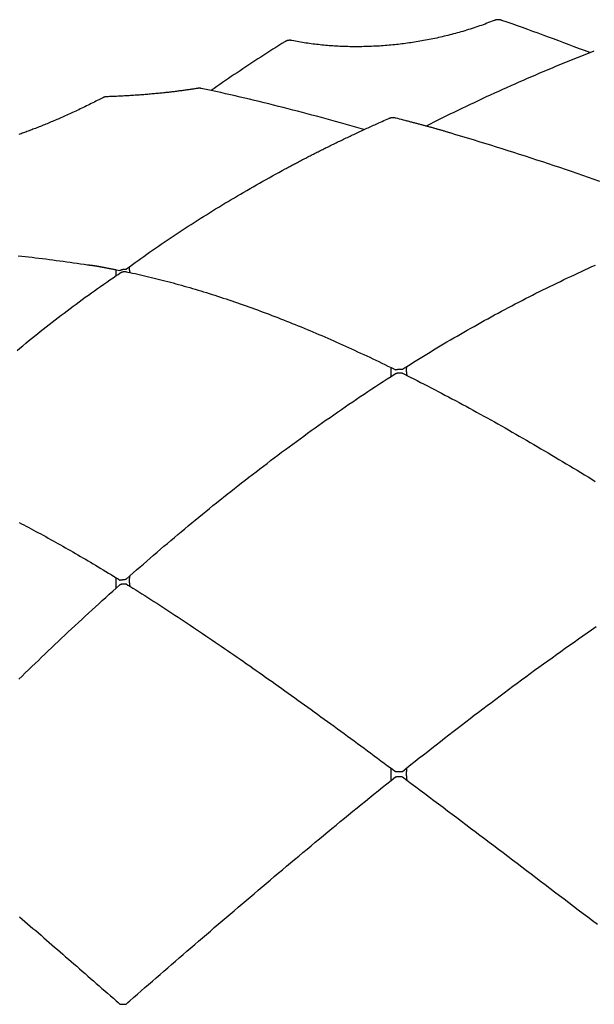
# Model space of a CAD drawing. Units: millimetres. Extents: x 3 to 298, y -64 to 226.
# Drawn here: x 57 to 95, y 0 to 64 of the extents above; entities that cross this region are included whole.
import ezdxf

# ---------------------------------------------------------------- set-up
doc = ezdxf.new("R2010")
doc.units = ezdxf.units.MM
doc.layers.add('Default Layer', color=7, linetype='Continuous', lineweight=30)

msp = doc.modelspace()

# ---------------------------------------------------------------- linework, layer by layer
at = {"layer": 'Default Layer', "color": 18, "lineweight": 30, "true_color": 0x000000}
for points in [[(94.386, 62.149), (94.051, 62.279), (93.717, 62.407), (93.382, 62.535), (93.047, 62.662), (92.712, 62.788), (92.376, 62.913), (92.041, 63.038), (91.705, 63.163), (91.369, 63.286), (91.033, 63.409), (90.697, 63.531), (90.361, 63.652), (90.024, 63.773), (89.688, 63.892), (89.351, 64.011), (89.014, 64.13), (88.677, 64.247), (88.677, 64.247), (88.666, 64.252), (88.666, 64.252), (88.644, 64.259), (88.621, 64.265), (88.599, 64.271), (88.576, 64.275), (88.554, 64.28), (88.531, 64.283), (88.508, 64.285), (88.485, 64.287), (88.463, 64.288), (88.44, 64.289), (88.417, 64.288), (88.394, 64.287), (88.371, 64.285), (88.349, 64.283), (88.326, 64.28), (88.304, 64.276), (88.281, 64.271), (88.259, 64.265), (88.237, 64.259), (88.215, 64.252), (88.193, 64.244), (88.172, 64.236), (88.172, 64.236), (88.055, 64.189), (87.938, 64.143), (87.82, 64.098), (87.702, 64.053), (87.584, 64.009), (87.465, 63.965), (87.346, 63.922), (87.227, 63.88), (87.108, 63.839), (86.988, 63.798), (86.868, 63.758), (86.748, 63.719), (86.627, 63.68), (86.507, 63.642), (86.386, 63.605), (86.265, 63.568), (86.144, 63.532), (86.022, 63.497), (85.901, 63.462), (85.78, 63.428), (85.658, 63.395), (85.537, 63.362), (85.415, 63.33), (85.293, 63.299), (85.172, 63.268), (85.05, 63.238), (84.929, 63.209), (84.929, 63.209), (84.807, 63.18), (84.685, 63.152), (84.563, 63.125), (84.442, 63.098), (84.32, 63.072), (84.199, 63.047), (84.078, 63.022), (83.957, 62.998), (83.836, 62.975), (83.715, 62.952), (83.595, 62.93), (83.475, 62.909), (83.356, 62.888), (83.237, 62.868), (83.237, 62.868), (83.118, 62.849), (82.999, 62.83), (82.881, 62.812), (82.763, 62.794), (82.646, 62.777), (82.529, 62.761), (82.411, 62.745), (82.295, 62.73), (82.178, 62.715), (82.061, 62.701), (81.945, 62.688), (81.828, 62.675), (81.712, 62.663), (81.596, 62.651), (81.596, 62.651), (81.47, 62.639), (81.345, 62.628), (81.22, 62.617), (81.094, 62.607), (80.969, 62.597), (80.843, 62.588), (80.717, 62.58), (80.591, 62.572), (80.465, 62.565), (80.338, 62.559), (80.211, 62.553), (80.084, 62.548), (79.956, 62.544), (79.956, 62.544), (79.828, 62.54), (79.7, 62.537), (79.571, 62.535), (79.442, 62.533), (79.313, 62.532), (79.183, 62.532), (79.053, 62.533), (78.923, 62.534), (78.792, 62.536), (78.662, 62.539), (78.531, 62.542), (78.4, 62.546), (78.269, 62.551), (78.269, 62.551), (78.153, 62.556), (78.036, 62.562), (77.919, 62.568), (77.802, 62.575), (77.685, 62.583), (77.569, 62.591), (77.452, 62.6), (77.335, 62.61), (77.219, 62.62), (77.102, 62.63), (76.986, 62.642), (76.869, 62.654), (76.753, 62.667), (76.637, 62.68), (76.521, 62.694), (76.405, 62.709), (76.29, 62.724), (76.174, 62.74), (76.059, 62.757), (75.944, 62.774), (75.829, 62.792), (75.715, 62.811), (75.601, 62.83), (75.487, 62.851), (75.373, 62.871), (75.26, 62.893), (75.147, 62.915), (75.034, 62.938), (75.034, 62.938), (75.012, 62.942), (74.991, 62.945), (74.969, 62.948), (74.947, 62.95), (74.926, 62.951), (74.904, 62.951), (74.883, 62.951), (74.861, 62.95), (74.84, 62.948), (74.818, 62.945), (74.797, 62.942), (74.776, 62.938), (74.755, 62.934), (74.734, 62.928), (74.714, 62.922), (74.693, 62.915), (74.673, 62.908), (74.653, 62.899), (74.633, 62.89), (74.613, 62.881), (74.594, 62.87), (74.575, 62.859), (74.575, 62.859), (74.376, 62.736), (74.179, 62.612), (73.981, 62.488), (73.785, 62.364), (73.589, 62.239), (73.393, 62.114), (73.198, 61.989), (73.003, 61.863), (72.809, 61.737), (72.616, 61.611), (72.423, 61.484), (72.231, 61.357), (72.039, 61.23), (71.848, 61.103), (71.658, 60.975), (71.468, 60.847), (71.279, 60.719), (71.09, 60.591), (70.903, 60.462), (70.715, 60.333), (70.529, 60.204), (70.343, 60.074), (70.158, 59.945), (69.974, 59.815), (69.79, 59.685)], [(79.716, 57.149), (79.41, 57.239), (79.103, 57.327), (78.796, 57.415), (78.489, 57.503), (78.181, 57.589), (77.874, 57.676), (77.565, 57.761), (77.257, 57.846), (76.948, 57.931), (76.639, 58.014), (76.33, 58.097), (76.02, 58.18), (75.711, 58.262), (75.4, 58.343), (75.09, 58.423), (74.779, 58.503), (74.468, 58.583), (74.157, 58.661), (73.846, 58.739), (73.534, 58.816), (73.222, 58.893), (72.91, 58.969), (72.597, 59.044), (72.285, 59.118), (71.972, 59.192), (71.658, 59.265), (71.345, 59.338), (71.031, 59.409), (70.717, 59.48), (70.403, 59.55), (70.088, 59.62), (69.774, 59.689), (69.459, 59.757), (69.143, 59.824), (69.143, 59.824), (69.136, 59.825), (69.136, 59.825), (69.114, 59.829), (69.093, 59.833), (69.071, 59.835), (69.05, 59.837), (69.029, 59.837), (69.007, 59.838), (68.986, 59.837), (68.965, 59.835), (68.944, 59.833), (68.923, 59.83), (68.923, 59.83), (68.867, 59.822), (68.81, 59.813), (68.753, 59.804), (68.695, 59.795), (68.636, 59.786), (68.576, 59.777), (68.516, 59.768), (68.455, 59.759), (68.393, 59.75), (68.33, 59.741), (68.267, 59.732), (68.203, 59.723), (68.138, 59.714), (68.073, 59.705), (68.006, 59.696), (67.939, 59.687), (67.872, 59.677), (67.803, 59.668), (67.734, 59.659), (67.664, 59.65), (67.593, 59.641), (67.522, 59.632), (67.449, 59.623), (67.376, 59.614), (67.303, 59.606), (67.228, 59.597), (67.153, 59.588), (67.077, 59.579), (67, 59.57), (66.923, 59.562), (66.844, 59.553), (66.765, 59.544), (66.686, 59.536), (66.605, 59.527), (66.524, 59.519), (66.442, 59.511), (66.359, 59.503), (66.276, 59.494), (66.191, 59.486), (66.106, 59.478), (66.021, 59.47), (65.934, 59.463), (65.847, 59.455), (65.759, 59.447), (65.67, 59.44), (65.581, 59.432), (65.49, 59.425), (65.399, 59.418), (65.307, 59.41), (65.215, 59.403), (65.122, 59.397), (65.028, 59.39), (64.933, 59.383), (64.837, 59.377), (64.741, 59.37), (64.644, 59.364), (64.546, 59.358), (64.447, 59.352), (64.348, 59.346), (64.248, 59.34), (64.147, 59.335), (64.045, 59.329), (63.943, 59.324), (63.839, 59.319), (63.735, 59.314), (63.631, 59.31), (63.525, 59.305), (63.525, 59.305), (63.437, 59.301), (63.348, 59.298), (63.259, 59.294), (63.169, 59.291), (63.079, 59.288), (62.988, 59.285), (62.988, 59.285), (62.968, 59.284), (62.949, 59.283), (62.93, 59.28), (62.911, 59.278), (62.892, 59.274), (62.874, 59.27), (62.855, 59.265), (62.837, 59.259), (62.819, 59.253), (62.802, 59.247), (62.784, 59.24), (62.767, 59.232), (62.75, 59.223), (62.75, 59.223), (62.657, 59.175), (62.564, 59.128), (62.472, 59.081), (62.38, 59.034), (62.288, 58.988), (62.197, 58.942), (62.197, 58.942), (62.092, 58.889), (61.988, 58.838), (61.885, 58.787), (61.782, 58.736), (61.679, 58.686), (61.577, 58.636), (61.476, 58.587), (61.375, 58.539), (61.275, 58.491), (61.175, 58.444), (61.076, 58.397), (60.977, 58.351), (60.879, 58.305), (60.781, 58.26), (60.684, 58.215), (60.588, 58.171), (60.492, 58.128), (60.397, 58.085), (60.302, 58.042), (60.208, 58), (60.115, 57.959), (60.022, 57.918), (59.929, 57.877), (59.837, 57.837), (59.746, 57.798), (59.655, 57.759), (59.565, 57.72), (59.476, 57.682), (59.387, 57.645), (59.298, 57.608), (59.21, 57.571), (59.123, 57.535), (59.036, 57.5), (58.95, 57.465), (58.865, 57.43), (58.78, 57.396), (58.695, 57.362), (58.612, 57.329), (58.528, 57.296), (58.446, 57.264), (58.364, 57.232), (58.283, 57.201), (58.202, 57.17), (58.122, 57.14), (58.042, 57.11), (57.963, 57.08), (57.885, 57.051), (57.807, 57.022), (57.729, 56.994), (57.653, 56.966), (57.577, 56.939), (57.501, 56.912), (57.427, 56.885), (57.352, 56.859), (57.279, 56.834)], [(64.48, 48.245), (64.476, 48.241), (64.472, 48.235), (64.469, 48.229), (64.467, 48.222), (64.464, 48.214), (64.462, 48.206), (64.46, 48.197), (64.459, 48.188), (64.457, 48.178), (64.456, 48.167), (64.456, 48.156), (64.456, 48.144), (64.456, 48.132), (64.456, 48.119), (64.457, 48.105), (64.458, 48.092), (64.459, 48.077), (64.461, 48.062), (64.463, 48.047), (64.465, 48.031), (64.467, 48.015), (64.47, 47.998), (64.474, 47.981), (64.477, 47.964), (64.481, 47.946), (64.485, 47.928), (64.49, 47.909), (64.494, 47.89), (64.5, 47.871)], [(81.473, 41.119), (81.475, 41.143), (81.477, 41.166), (81.478, 41.188), (81.479, 41.211), (81.481, 41.234), (81.482, 41.256), (81.483, 41.278), (81.484, 41.299), (81.485, 41.32), (81.486, 41.341), (81.486, 41.362), (81.487, 41.382), (81.487, 41.402), (81.488, 41.422), (81.488, 41.441), (81.488, 41.459), (81.488, 41.477), (81.488, 41.495), (81.488, 41.512), (81.488, 41.529), (81.487, 41.545), (81.487, 41.56), (81.486, 41.575), (81.486, 41.59), (81.485, 41.604), (81.484, 41.617), (81.483, 41.629), (81.482, 41.641), (81.481, 41.652), (81.479, 41.663), (81.478, 41.673), (81.477, 41.682), (81.475, 41.69), (81.473, 41.697)], [(82.498, 41.769), (82.494, 41.762), (82.491, 41.753), (82.488, 41.744), (82.485, 41.733), (82.482, 41.723), (82.479, 41.711), (82.477, 41.699), (82.475, 41.686), (82.473, 41.673), (82.471, 41.659), (82.469, 41.644), (82.468, 41.629), (82.467, 41.613), (82.466, 41.597), (82.466, 41.58), (82.465, 41.563), (82.465, 41.546), (82.465, 41.527), (82.466, 41.509), (82.466, 41.49), (82.467, 41.47), (82.468, 41.451), (82.469, 41.431), (82.471, 41.41), (82.473, 41.389), (82.475, 41.368), (82.477, 41.347), (82.479, 41.325), (82.482, 41.303), (82.485, 41.281), (82.488, 41.259), (82.491, 41.236), (82.494, 41.213), (82.498, 41.19)], [(64.5, 28.165), (64.494, 28.152), (64.49, 28.138), (64.485, 28.123), (64.481, 28.108), (64.477, 28.092), (64.473, 28.075), (64.47, 28.058), (64.467, 28.041), (64.465, 28.022), (64.462, 28.004), (64.46, 27.985), (64.459, 27.965), (64.458, 27.945), (64.457, 27.925), (64.456, 27.904), (64.456, 27.883), (64.456, 27.862), (64.456, 27.84), (64.457, 27.818), (64.458, 27.796), (64.459, 27.773), (64.46, 27.751), (64.462, 27.728), (64.465, 27.705), (64.467, 27.681), (64.47, 27.658), (64.473, 27.635), (64.477, 27.611), (64.481, 27.588), (64.485, 27.564), (64.49, 27.54), (64.494, 27.517), (64.5, 27.493)], [(81.473, 14.88), (81.475, 14.907), (81.477, 14.934), (81.479, 14.962), (81.48, 14.99), (81.482, 15.018), (81.483, 15.046), (81.484, 15.074), (81.485, 15.103), (81.486, 15.131), (81.487, 15.16), (81.487, 15.188), (81.488, 15.216), (81.488, 15.244), (81.488, 15.272), (81.488, 15.3), (81.488, 15.328), (81.488, 15.355), (81.488, 15.382), (81.487, 15.409), (81.487, 15.435), (81.486, 15.461), (81.485, 15.486), (81.484, 15.511), (81.483, 15.536), (81.482, 15.56), (81.48, 15.583), (81.479, 15.606), (81.477, 15.628), (81.475, 15.649), (81.473, 15.67)], [(82.498, 15.697), (82.494, 15.677), (82.49, 15.656), (82.487, 15.634), (82.483, 15.612), (82.48, 15.59), (82.478, 15.566), (82.475, 15.543), (82.473, 15.518), (82.471, 15.494), (82.47, 15.469), (82.468, 15.443), (82.467, 15.418), (82.466, 15.391), (82.466, 15.365), (82.465, 15.338), (82.465, 15.312), (82.466, 15.285), (82.466, 15.257), (82.467, 15.23), (82.468, 15.203), (82.47, 15.175), (82.471, 15.148), (82.473, 15.12), (82.475, 15.093), (82.478, 15.066), (82.48, 15.039), (82.483, 15.012), (82.487, 14.985), (82.49, 14.958), (82.494, 14.932), (82.498, 14.905)], [(57.336, 6.026), (57.508, 5.877), (57.681, 5.727), (57.855, 5.577), (58.028, 5.427), (58.202, 5.276), (58.377, 5.125), (58.552, 4.974), (58.727, 4.822), (58.903, 4.669), (59.079, 4.516), (59.255, 4.363), (59.432, 4.209), (59.61, 4.055), (59.787, 3.901), (59.966, 3.746), (60.144, 3.591), (60.323, 3.435), (60.502, 3.279), (60.682, 3.123), (60.862, 2.966), (61.043, 2.809), (61.224, 2.652), (61.405, 2.494), (61.587, 2.336), (61.769, 2.177), (61.951, 2.018), (62.134, 1.859), (62.317, 1.699), (62.501, 1.539), (62.685, 1.379), (62.869, 1.218), (63.054, 1.057), (63.239, 0.896), (63.425, 0.735), (63.611, 0.573), (63.611, 0.573), (63.734, 0.466), (63.857, 0.358), (63.857, 0.358), (63.877, 0.355), (63.898, 0.352), (63.919, 0.349), (63.941, 0.347), (63.963, 0.345), (63.986, 0.343), (64.009, 0.342), (64.033, 0.342), (64.056, 0.342), (64.08, 0.342), (64.105, 0.343), (64.129, 0.345), (64.153, 0.347), (64.178, 0.349), (64.203, 0.352), (64.227, 0.355), (64.252, 0.359), (64.252, 0.359), (64.376, 0.467), (64.5, 0.574), (64.5, 0.574), (64.743, 0.786), (64.986, 0.998), (65.231, 1.21), (65.476, 1.423), (65.721, 1.636), (65.967, 1.85), (66.214, 2.064), (66.461, 2.278), (66.709, 2.493), (66.958, 2.709), (67.207, 2.924), (67.457, 3.14), (67.707, 3.357), (67.958, 3.574), (68.21, 3.791), (68.462, 4.008), (68.714, 4.226), (68.967, 4.444), (69.221, 4.663), (69.476, 4.881), (69.731, 5.1), (69.986, 5.32), (70.242, 5.539), (70.499, 5.759), (70.756, 5.979), (71.014, 6.2), (71.272, 6.42), (71.531, 6.641), (71.79, 6.862), (72.05, 7.083), (72.311, 7.305), (72.572, 7.526), (72.833, 7.748), (73.095, 7.97), (73.358, 8.192), (73.621, 8.414), (73.885, 8.637), (74.149, 8.859), (74.414, 9.082), (74.679, 9.305), (74.945, 9.527), (75.211, 9.75), (75.478, 9.973), (75.745, 10.196), (76.013, 10.419), (76.282, 10.643), (76.55, 10.866), (76.82, 11.089), (77.09, 11.312), (77.36, 11.536), (77.631, 11.759), (77.902, 11.982), (78.174, 12.206), (78.446, 12.429), (78.719, 12.652), (78.992, 12.875), (79.266, 13.098), (79.54, 13.321), (79.815, 13.544), (80.09, 13.767), (80.366, 13.99), (80.642, 14.213), (80.919, 14.435), (81.196, 14.658), (81.473, 14.88), (81.473, 14.88), (81.757, 15.107), (81.757, 15.107), (81.78, 15.113), (81.802, 15.118), (81.825, 15.123), (81.849, 15.127), (81.872, 15.131), (81.896, 15.134), (81.92, 15.136), (81.945, 15.138), (81.969, 15.139), (81.994, 15.14), (82.018, 15.14), (82.043, 15.139), (82.067, 15.138), (82.092, 15.137), (82.116, 15.134), (82.141, 15.131), (82.165, 15.128), (82.189, 15.123), (82.213, 15.119), (82.213, 15.119), (82.498, 14.905), (82.498, 14.905), (82.791, 14.686), (83.085, 14.467), (83.379, 14.246), (83.674, 14.026), (83.969, 13.804), (84.264, 13.582), (84.56, 13.36), (84.857, 13.136), (85.154, 12.913), (85.451, 12.689), (85.749, 12.464), (86.048, 12.239), (86.347, 12.013), (86.646, 11.787), (86.946, 11.561), (87.246, 11.334), (87.547, 11.106), (87.848, 10.879), (88.149, 10.65), (88.451, 10.422), (88.754, 10.193), (89.056, 9.963), (89.36, 9.733), (89.663, 9.503), (89.967, 9.273), (90.272, 9.042), (90.577, 8.811), (90.882, 8.579), (91.188, 8.347), (91.494, 8.115), (91.801, 7.883), (92.108, 7.65), (92.415, 7.418), (92.723, 7.184), (93.031, 6.951), (93.34, 6.717), (93.649, 6.484), (93.958, 6.25), (94.268, 6.015), (94.578, 5.781), (94.889, 5.546)]]:
    msp.add_lwpolyline(points, dxfattribs=at)
at = {"layer": 'Default Layer', "color": 18, "lineweight": 30, "true_color": 0x000000, "extrusion": (0, 0, -1)}
for points in [[(-83.774, 57.39), (-84.031, 57.521), (-84.289, 57.651), (-84.547, 57.781), (-84.806, 57.91), (-85.066, 58.038), (-85.326, 58.166), (-85.586, 58.293), (-85.847, 58.42), (-86.108, 58.546), (-86.37, 58.671), (-86.632, 58.796), (-86.895, 58.921), (-87.158, 59.044), (-87.422, 59.167), (-87.686, 59.29), (-87.95, 59.412), (-88.215, 59.533), (-88.48, 59.654), (-88.746, 59.774), (-89.012, 59.893), (-89.279, 60.012), (-89.546, 60.131), (-89.813, 60.249), (-90.081, 60.366), (-90.349, 60.482), (-90.617, 60.598), (-90.886, 60.714), (-91.155, 60.828), (-91.425, 60.943), (-91.695, 61.056), (-91.965, 61.169), (-92.235, 61.282), (-92.506, 61.394), (-92.778, 61.505), (-93.049, 61.616), (-93.321, 61.726), (-93.593, 61.835), (-93.866, 61.944), (-94.138, 62.052), (-94.411, 62.16), (-94.685, 62.267)], [(-57.247, 48.961), (-57.471, 48.936), (-57.696, 48.91), (-57.92, 48.885), (-58.144, 48.858), (-58.369, 48.831), (-58.593, 48.804), (-58.818, 48.776), (-59.042, 48.747), (-59.267, 48.719), (-59.492, 48.689), (-59.717, 48.659), (-59.943, 48.629), (-60.168, 48.598), (-60.394, 48.567), (-60.62, 48.535), (-60.846, 48.503), (-61.073, 48.471), (-61.299, 48.438), (-61.526, 48.404), (-61.754, 48.37), (-61.754, 48.37), (-61.769, 48.369), (-61.783, 48.367), (-61.797, 48.366), (-61.811, 48.364), (-61.825, 48.363), (-61.839, 48.361), (-61.852, 48.36), (-61.865, 48.358), (-61.878, 48.357), (-61.891, 48.356), (-61.904, 48.354), (-61.916, 48.353), (-61.928, 48.351), (-61.941, 48.35), (-61.953, 48.348), (-61.965, 48.347), (-61.977, 48.346), (-61.988, 48.344), (-62, 48.343), (-62.012, 48.341), (-62.023, 48.34), (-62.035, 48.338), (-62.046, 48.337), (-62.058, 48.336), (-62.069, 48.334), (-62.081, 48.332), (-62.092, 48.331), (-62.104, 48.329), (-62.115, 48.328), (-62.127, 48.326), (-62.138, 48.324), (-62.15, 48.323), (-62.162, 48.321), (-62.173, 48.319), (-62.185, 48.318), (-62.197, 48.316), (-62.209, 48.314), (-62.222, 48.312), (-62.234, 48.31), (-62.246, 48.308), (-62.259, 48.306), (-62.272, 48.304), (-62.285, 48.302), (-62.298, 48.3), (-62.311, 48.297), (-62.325, 48.295), (-62.339, 48.293), (-62.353, 48.29), (-62.367, 48.288), (-62.381, 48.285), (-62.396, 48.283), (-62.411, 48.28), (-62.426, 48.277), (-62.442, 48.275), (-62.458, 48.272), (-62.474, 48.269), (-62.49, 48.266), (-62.507, 48.263), (-62.524, 48.26), (-62.542, 48.256), (-62.56, 48.253), (-62.578, 48.25), (-62.596, 48.246), (-62.616, 48.243), (-62.635, 48.239), (-62.655, 48.235), (-62.675, 48.231), (-62.696, 48.227), (-62.717, 48.223), (-62.738, 48.219), (-62.761, 48.215), (-62.783, 48.211), (-62.806, 48.206), (-62.83, 48.202), (-62.854, 48.197), (-62.878, 48.193), (-62.903, 48.188), (-62.929, 48.183), (-62.955, 48.178), (-62.982, 48.173), (-63.009, 48.167), (-63.037, 48.162), (-63.066, 48.156), (-63.095, 48.151), (-63.124, 48.145), (-63.155, 48.139), (-63.186, 48.133), (-63.217, 48.127), (-63.25, 48.121), (-63.282, 48.114), (-63.316, 48.108), (-63.35, 48.101), (-63.385, 48.095), (-63.421, 48.088), (-63.457, 48.081), (-63.495, 48.073), (-63.533, 48.066), (-63.571, 48.059), (-63.611, 48.051), (-63.611, 48.051), (-63.734, 48.027), (-63.857, 48.003), (-63.857, 48.003), (-63.876, 48.013), (-63.895, 48.022), (-63.916, 48.031), (-63.936, 48.04), (-63.957, 48.047), (-63.978, 48.055), (-64, 48.061), (-64.022, 48.067), (-64.044, 48.073), (-64.067, 48.078), (-64.09, 48.082), (-64.113, 48.086), (-64.136, 48.089), (-64.159, 48.091), (-64.182, 48.093), (-64.205, 48.095), (-64.229, 48.095), (-64.252, 48.095), (-64.252, 48.095), (-64.366, 48.17), (-64.48, 48.245), (-64.48, 48.245), (-64.664, 48.38), (-64.849, 48.515), (-65.035, 48.649), (-65.221, 48.783), (-65.408, 48.917), (-65.596, 49.05), (-65.784, 49.182), (-65.973, 49.314), (-66.162, 49.446), (-66.352, 49.578), (-66.543, 49.709), (-66.735, 49.839), (-66.927, 49.969), (-67.119, 50.099), (-67.313, 50.229), (-67.506, 50.357), (-67.701, 50.486), (-67.896, 50.614), (-68.091, 50.742), (-68.287, 50.869), (-68.484, 50.996), (-68.681, 51.122), (-68.879, 51.248), (-69.077, 51.374), (-69.276, 51.499), (-69.475, 51.624), (-69.675, 51.748), (-69.875, 51.872), (-70.076, 51.995), (-70.277, 52.118), (-70.479, 52.241), (-70.681, 52.363), (-70.883, 52.484), (-71.087, 52.606), (-71.29, 52.726), (-71.494, 52.847), (-71.698, 52.967), (-71.903, 53.086), (-72.109, 53.205), (-72.314, 53.324), (-72.52, 53.442), (-72.727, 53.559), (-72.934, 53.677), (-73.141, 53.793), (-73.349, 53.91), (-73.557, 54.025), (-73.765, 54.141), (-73.974, 54.256), (-74.183, 54.37), (-74.392, 54.484), (-74.602, 54.598), (-74.602, 54.598), (-74.659, 54.629), (-74.716, 54.66), (-74.774, 54.692), (-74.833, 54.724), (-74.892, 54.757), (-74.953, 54.789), (-75.014, 54.822), (-75.075, 54.855), (-75.137, 54.889), (-75.2, 54.922), (-75.264, 54.956), (-75.328, 54.99), (-75.393, 55.024), (-75.458, 55.059), (-75.524, 55.094), (-75.591, 55.128), (-75.658, 55.164), (-75.726, 55.199), (-75.794, 55.235), (-75.863, 55.27), (-75.933, 55.306), (-76.003, 55.342), (-76.073, 55.379), (-76.144, 55.415), (-76.216, 55.452), (-76.288, 55.489), (-76.361, 55.525), (-76.434, 55.563), (-76.508, 55.6), (-76.582, 55.637), (-76.656, 55.675), (-76.731, 55.713), (-76.807, 55.75), (-76.882, 55.788), (-76.959, 55.826), (-77.035, 55.865), (-77.112, 55.903), (-77.19, 55.941), (-77.268, 55.98), (-77.346, 56.018), (-77.425, 56.057), (-77.504, 56.096), (-77.583, 56.135), (-77.663, 56.174), (-77.743, 56.213), (-77.823, 56.252), (-77.904, 56.291), (-77.984, 56.33), (-78.066, 56.369), (-78.147, 56.409), (-78.229, 56.448), (-78.311, 56.487), (-78.393, 56.527), (-78.476, 56.566), (-78.558, 56.606), (-78.641, 56.645), (-78.725, 56.685), (-78.808, 56.724), (-78.891, 56.764), (-78.975, 56.803), (-79.059, 56.843), (-79.143, 56.883), (-79.228, 56.922), (-79.312, 56.962), (-79.397, 57.001), (-79.481, 57.04), (-79.566, 57.08), (-79.651, 57.119), (-79.736, 57.159), (-79.821, 57.198), (-79.906, 57.237), (-79.991, 57.276), (-80.077, 57.315), (-80.162, 57.354), (-80.248, 57.393), (-80.333, 57.432), (-80.419, 57.471), (-80.504, 57.51), (-80.59, 57.549), (-80.675, 57.587), (-80.675, 57.587), (-80.782, 57.635), (-80.89, 57.684), (-80.999, 57.733), (-81.108, 57.781), (-81.217, 57.83), (-81.327, 57.879), (-81.327, 57.879), (-81.348, 57.888), (-81.369, 57.896), (-81.39, 57.904), (-81.411, 57.91), (-81.433, 57.916), (-81.455, 57.922), (-81.477, 57.926), (-81.499, 57.93), (-81.521, 57.933), (-81.543, 57.935), (-81.566, 57.937), (-81.588, 57.938), (-81.611, 57.938), (-81.633, 57.937), (-81.656, 57.936), (-81.679, 57.933), (-81.701, 57.93), (-81.724, 57.927), (-81.746, 57.922), (-81.769, 57.917), (-81.769, 57.917), (-81.892, 57.885), (-82.014, 57.854), (-82.135, 57.823), (-82.256, 57.791), (-82.376, 57.76), (-82.376, 57.76), (-82.438, 57.744), (-82.5, 57.728), (-82.562, 57.712), (-82.622, 57.696), (-82.682, 57.68), (-82.741, 57.665), (-82.8, 57.649), (-82.858, 57.634), (-82.915, 57.619), (-82.972, 57.604), (-83.028, 57.589), (-83.084, 57.575), (-83.139, 57.56), (-83.193, 57.546), (-83.247, 57.531), (-83.301, 57.517), (-83.354, 57.503), (-83.407, 57.489), (-83.459, 57.475), (-83.511, 57.461), (-83.563, 57.447), (-83.614, 57.434), (-83.665, 57.42), (-83.716, 57.406), (-83.766, 57.393), (-83.816, 57.379), (-83.866, 57.365), (-83.916, 57.352), (-83.965, 57.338), (-84.014, 57.325), (-84.063, 57.311), (-84.112, 57.298), (-84.161, 57.284), (-84.21, 57.271), (-84.258, 57.257), (-84.307, 57.243), (-84.355, 57.23), (-84.404, 57.216), (-84.452, 57.202), (-84.501, 57.188), (-84.549, 57.175), (-84.598, 57.161), (-84.647, 57.147), (-84.696, 57.133), (-84.745, 57.118), (-84.794, 57.104), (-84.843, 57.09), (-84.892, 57.075), (-84.942, 57.061), (-84.992, 57.046), (-85.042, 57.031), (-85.092, 57.016), (-85.143, 57.001), (-85.194, 56.986), (-85.245, 56.971), (-85.297, 56.955), (-85.297, 56.955), (-85.674, 56.843), (-86.051, 56.73), (-86.428, 56.617), (-86.805, 56.502), (-87.182, 56.387), (-87.559, 56.271), (-87.935, 56.155), (-88.311, 56.038), (-88.687, 55.92), (-89.062, 55.801), (-89.438, 55.682), (-89.813, 55.561), (-90.188, 55.441), (-90.562, 55.319), (-90.936, 55.197), (-91.31, 55.074), (-91.684, 54.951), (-92.057, 54.826), (-92.43, 54.702), (-92.803, 54.576), (-93.176, 54.45), (-93.548, 54.323), (-93.919, 54.196), (-94.291, 54.068), (-94.662, 53.939), (-95.032, 53.81)], [(-57.164, 42.804), (-57.352, 42.959), (-57.54, 43.115), (-57.728, 43.27), (-57.918, 43.424), (-58.107, 43.578), (-58.297, 43.732), (-58.488, 43.885), (-58.679, 44.037), (-58.871, 44.189), (-59.063, 44.34), (-59.255, 44.491), (-59.448, 44.641), (-59.642, 44.791), (-59.836, 44.94), (-60.03, 45.089), (-60.225, 45.237), (-60.421, 45.385), (-60.617, 45.532), (-60.813, 45.678), (-61.01, 45.824), (-61.207, 45.969), (-61.405, 46.114), (-61.603, 46.258), (-61.802, 46.401), (-62.001, 46.544), (-62.201, 46.687), (-62.401, 46.828), (-62.601, 46.969), (-62.802, 47.11), (-63.004, 47.249), (-63.205, 47.389), (-63.408, 47.527), (-63.611, 47.665), (-63.611, 47.665), (-63.734, 47.748), (-63.857, 47.831), (-63.857, 47.831), (-63.873, 47.843), (-63.89, 47.854), (-63.907, 47.864), (-63.924, 47.873), (-63.942, 47.882), (-63.96, 47.89), (-63.978, 47.898), (-63.997, 47.904), (-64.016, 47.91), (-64.035, 47.915), (-64.054, 47.92), (-64.074, 47.924), (-64.093, 47.927), (-64.113, 47.929), (-64.132, 47.93), (-64.152, 47.931), (-64.172, 47.931), (-64.192, 47.93), (-64.212, 47.928), (-64.232, 47.926), (-64.252, 47.923), (-64.252, 47.923), (-64.376, 47.897), (-64.5, 47.871), (-64.5, 47.871), (-64.673, 47.834), (-64.847, 47.796), (-65.021, 47.758), (-65.196, 47.718), (-65.371, 47.678), (-65.546, 47.638), (-65.721, 47.596), (-65.897, 47.554), (-66.073, 47.511), (-66.249, 47.468), (-66.426, 47.423), (-66.603, 47.378), (-66.78, 47.333), (-66.958, 47.286), (-67.136, 47.239), (-67.314, 47.192), (-67.493, 47.143), (-67.671, 47.094), (-67.85, 47.044), (-68.03, 46.993), (-68.209, 46.942), (-68.389, 46.89), (-68.57, 46.837), (-68.75, 46.784), (-68.931, 46.73), (-69.112, 46.675), (-69.294, 46.62), (-69.476, 46.563), (-69.658, 46.506), (-69.84, 46.449), (-70.023, 46.391), (-70.205, 46.332), (-70.389, 46.272), (-70.572, 46.212), (-70.756, 46.151), (-70.94, 46.089), (-71.124, 46.027), (-71.309, 45.964), (-71.494, 45.9), (-71.679, 45.836), (-71.864, 45.771), (-72.05, 45.706), (-72.236, 45.639), (-72.422, 45.572), (-72.609, 45.505), (-72.796, 45.436), (-72.983, 45.367), (-73.17, 45.298), (-73.358, 45.227), (-73.546, 45.156), (-73.734, 45.085), (-73.923, 45.012), (-74.111, 44.939), (-74.3, 44.866), (-74.49, 44.792), (-74.679, 44.717), (-74.869, 44.641), (-75.059, 44.565), (-75.249, 44.488), (-75.44, 44.411), (-75.631, 44.333), (-75.822, 44.254), (-76.013, 44.175), (-76.205, 44.095), (-76.397, 44.014), (-76.589, 43.933), (-76.781, 43.851), (-76.974, 43.768), (-77.167, 43.685), (-77.36, 43.601), (-77.553, 43.517), (-77.747, 43.431), (-77.941, 43.346), (-78.135, 43.259), (-78.33, 43.172), (-78.524, 43.085), (-78.719, 42.997), (-78.914, 42.908), (-79.11, 42.818), (-79.305, 42.728), (-79.501, 42.638), (-79.697, 42.546), (-79.894, 42.454), (-80.09, 42.362), (-80.287, 42.269), (-80.484, 42.175), (-80.682, 42.081), (-80.879, 41.986), (-81.077, 41.89), (-81.275, 41.794), (-81.473, 41.697), (-81.473, 41.697), (-81.615, 41.628), (-81.757, 41.558), (-81.757, 41.558), (-81.784, 41.563), (-81.811, 41.568), (-81.839, 41.573), (-81.867, 41.577), (-81.895, 41.581), (-81.923, 41.584), (-81.952, 41.587), (-81.981, 41.589), (-82.01, 41.591), (-82.04, 41.592), (-82.069, 41.593), (-82.098, 41.593), (-82.127, 41.593), (-82.156, 41.593), (-82.184, 41.592), (-82.213, 41.59), (-82.213, 41.59), (-82.355, 41.68), (-82.498, 41.769), (-82.498, 41.769), (-82.714, 41.905), (-82.931, 42.04), (-83.148, 42.174), (-83.365, 42.308), (-83.582, 42.441), (-83.8, 42.574), (-84.018, 42.706), (-84.236, 42.838), (-84.455, 42.969), (-84.673, 43.099), (-84.892, 43.229), (-85.112, 43.358), (-85.331, 43.487), (-85.551, 43.616), (-85.771, 43.743), (-85.991, 43.87), (-86.211, 43.997), (-86.432, 44.123), (-86.653, 44.248), (-86.874, 44.373), (-87.096, 44.497), (-87.317, 44.621), (-87.539, 44.744), (-87.762, 44.867), (-87.984, 44.989), (-88.207, 45.11), (-88.43, 45.23), (-88.653, 45.351), (-88.876, 45.47), (-89.1, 45.589), (-89.324, 45.707), (-89.548, 45.825), (-89.772, 45.942), (-89.996, 46.058), (-90.221, 46.174), (-90.446, 46.289), (-90.671, 46.404), (-90.897, 46.517), (-91.123, 46.631), (-91.348, 46.743), (-91.575, 46.855), (-91.801, 46.966), (-92.027, 47.077), (-92.254, 47.187), (-92.481, 47.296), (-92.708, 47.405), (-92.936, 47.513), (-93.163, 47.62), (-93.391, 47.727), (-93.619, 47.833), (-93.848, 47.938), (-94.076, 48.043), (-94.305, 48.147), (-94.534, 48.25), (-94.763, 48.353)], [(-63.611, 47.665), (-63.61, 47.685), (-63.61, 47.704), (-63.61, 47.724), (-63.609, 47.742), (-63.609, 47.761), (-63.609, 47.779), (-63.609, 47.796), (-63.608, 47.813), (-63.608, 47.829), (-63.608, 47.845), (-63.608, 47.861), (-63.608, 47.876), (-63.608, 47.89), (-63.608, 47.904), (-63.608, 47.918), (-63.608, 47.931), (-63.608, 47.943), (-63.608, 47.954), (-63.608, 47.965), (-63.608, 47.976), (-63.608, 47.986), (-63.608, 47.995), (-63.608, 48.003), (-63.608, 48.011), (-63.608, 48.019), (-63.608, 48.025), (-63.609, 48.031), (-63.609, 48.036), (-63.609, 48.04), (-63.609, 48.044), (-63.61, 48.047), (-63.61, 48.049), (-63.61, 48.05), (-63.611, 48.051)], [(-57.297, 31.636), (-57.453, 31.556), (-57.609, 31.474), (-57.765, 31.392), (-57.922, 31.309), (-58.079, 31.226), (-58.236, 31.142), (-58.394, 31.058), (-58.552, 30.973), (-58.71, 30.887), (-58.869, 30.8), (-59.028, 30.714), (-59.187, 30.626), (-59.347, 30.538), (-59.507, 30.449), (-59.667, 30.36), (-59.828, 30.27), (-59.989, 30.18), (-60.15, 30.089), (-60.311, 29.997), (-60.473, 29.905), (-60.636, 29.812), (-60.798, 29.719), (-60.961, 29.625), (-61.124, 29.53), (-61.288, 29.435), (-61.452, 29.339), (-61.616, 29.243), (-61.78, 29.146), (-61.945, 29.049), (-62.11, 28.951), (-62.276, 28.852), (-62.442, 28.753), (-62.608, 28.654), (-62.774, 28.553), (-62.941, 28.453), (-63.108, 28.351), (-63.275, 28.249), (-63.443, 28.147), (-63.611, 28.044), (-63.611, 28.044), (-63.734, 27.968), (-63.857, 27.893), (-63.857, 27.893), (-63.878, 27.897), (-63.9, 27.901), (-63.923, 27.905), (-63.947, 27.909), (-63.97, 27.913), (-63.995, 27.916), (-64.019, 27.92), (-64.045, 27.923), (-64.07, 27.927), (-64.096, 27.93), (-64.121, 27.933), (-64.147, 27.936), (-64.173, 27.939), (-64.2, 27.941), (-64.226, 27.944), (-64.252, 27.946), (-64.252, 27.946), (-64.5, 28.165), (-64.5, 28.165), (-64.719, 28.358), (-64.939, 28.551), (-65.159, 28.744), (-65.38, 28.936), (-65.602, 29.129), (-65.824, 29.321), (-66.046, 29.513), (-66.269, 29.704), (-66.492, 29.895), (-66.716, 30.086), (-66.941, 30.277), (-67.166, 30.468), (-67.391, 30.658), (-67.617, 30.847), (-67.843, 31.037), (-68.07, 31.226), (-68.297, 31.415), (-68.525, 31.604), (-68.753, 31.792), (-68.982, 31.98), (-69.211, 32.167), (-69.44, 32.354), (-69.67, 32.541), (-69.901, 32.728), (-70.132, 32.914), (-70.363, 33.1), (-70.595, 33.285), (-70.827, 33.47), (-71.06, 33.654), (-71.294, 33.838), (-71.527, 34.022), (-71.761, 34.205), (-71.996, 34.388), (-72.231, 34.571), (-72.466, 34.753), (-72.702, 34.934), (-72.939, 35.115), (-73.176, 35.296), (-73.413, 35.476), (-73.65, 35.656), (-73.889, 35.835), (-74.127, 36.014), (-74.366, 36.192), (-74.605, 36.37), (-74.845, 36.547), (-75.085, 36.724), (-75.326, 36.9), (-75.567, 37.076), (-75.809, 37.251), (-76.05, 37.426), (-76.293, 37.6), (-76.536, 37.773), (-76.779, 37.946), (-77.022, 38.119), (-77.266, 38.291), (-77.51, 38.462), (-77.755, 38.633), (-78, 38.803), (-78.246, 38.972), (-78.492, 39.141), (-78.738, 39.31), (-78.985, 39.477), (-79.232, 39.644), (-79.479, 39.811), (-79.727, 39.977), (-79.976, 40.142), (-80.224, 40.306), (-80.473, 40.47), (-80.723, 40.634), (-80.973, 40.796), (-81.223, 40.958), (-81.473, 41.119), (-81.473, 41.119), (-81.615, 41.21), (-81.757, 41.301), (-81.757, 41.301), (-81.778, 41.31), (-81.798, 41.318), (-81.819, 41.325), (-81.84, 41.331), (-81.861, 41.337), (-81.883, 41.342), (-81.904, 41.347), (-81.926, 41.35), (-81.948, 41.353), (-81.97, 41.356), (-81.992, 41.357), (-82.015, 41.358), (-82.037, 41.358), (-82.059, 41.358), (-82.081, 41.356), (-82.104, 41.354), (-82.126, 41.351), (-82.148, 41.348), (-82.17, 41.344), (-82.191, 41.338), (-82.213, 41.333), (-82.213, 41.333), (-82.355, 41.262), (-82.498, 41.19), (-82.498, 41.19), (-82.723, 41.078), (-82.947, 40.965), (-83.172, 40.85), (-83.397, 40.736), (-83.623, 40.62), (-83.849, 40.504), (-84.075, 40.387), (-84.301, 40.27), (-84.528, 40.151), (-84.754, 40.032), (-84.982, 39.912), (-85.209, 39.792), (-85.437, 39.671), (-85.665, 39.549), (-85.893, 39.427), (-86.122, 39.303), (-86.35, 39.179), (-86.579, 39.055), (-86.809, 38.93), (-87.038, 38.804), (-87.268, 38.677), (-87.498, 38.55), (-87.729, 38.422), (-87.959, 38.294), (-88.19, 38.164), (-88.421, 38.035), (-88.653, 37.904), (-88.884, 37.773), (-89.116, 37.641), (-89.348, 37.509), (-89.581, 37.376), (-89.813, 37.242), (-90.046, 37.108), (-90.28, 36.973), (-90.513, 36.838), (-90.747, 36.702), (-90.98, 36.565), (-91.215, 36.428), (-91.449, 36.29), (-91.683, 36.151), (-91.918, 36.012), (-92.153, 35.873), (-92.389, 35.733), (-92.624, 35.592), (-92.86, 35.45), (-93.096, 35.308), (-93.332, 35.166), (-93.569, 35.023), (-93.805, 34.879), (-94.042, 34.735), (-94.279, 34.59), (-94.517, 34.445), (-94.754, 34.299)], [(-57.284, 21.452), (-57.493, 21.657), (-57.704, 21.862), (-57.915, 22.067), (-58.127, 22.271), (-58.339, 22.476), (-58.552, 22.681), (-58.765, 22.886), (-58.979, 23.091), (-59.194, 23.296), (-59.409, 23.501), (-59.625, 23.706), (-59.842, 23.91), (-60.059, 24.115), (-60.276, 24.32), (-60.495, 24.524), (-60.713, 24.729), (-60.933, 24.933), (-61.153, 25.137), (-61.373, 25.342), (-61.595, 25.546), (-61.816, 25.75), (-62.039, 25.953), (-62.261, 26.157), (-62.485, 26.36), (-62.709, 26.564), (-62.933, 26.767), (-63.159, 26.97), (-63.384, 27.173), (-63.611, 27.375), (-63.611, 27.375), (-63.857, 27.595), (-63.857, 27.595), (-63.874, 27.604), (-63.891, 27.612), (-63.909, 27.62), (-63.928, 27.627), (-63.947, 27.633), (-63.966, 27.639), (-63.985, 27.644), (-64.005, 27.648), (-64.024, 27.652), (-64.045, 27.655), (-64.065, 27.657), (-64.085, 27.659), (-64.106, 27.66), (-64.127, 27.66), (-64.147, 27.66), (-64.168, 27.659), (-64.189, 27.657), (-64.21, 27.655), (-64.231, 27.652), (-64.252, 27.648), (-64.252, 27.648), (-64.376, 27.571), (-64.5, 27.493), (-64.5, 27.493), (-64.692, 27.373), (-64.885, 27.252), (-65.079, 27.13), (-65.273, 27.007), (-65.467, 26.884), (-65.661, 26.76), (-65.856, 26.635), (-66.052, 26.51), (-66.247, 26.384), (-66.443, 26.258), (-66.64, 26.131), (-66.837, 26.003), (-67.034, 25.874), (-67.231, 25.745), (-67.429, 25.615), (-67.628, 25.485), (-67.826, 25.354), (-68.025, 25.222), (-68.225, 25.09), (-68.425, 24.957), (-68.625, 24.823), (-68.825, 24.689), (-69.026, 24.555), (-69.227, 24.419), (-69.429, 24.283), (-69.631, 24.147), (-69.833, 24.01), (-70.036, 23.872), (-70.239, 23.734), (-70.442, 23.595), (-70.646, 23.455), (-70.85, 23.315), (-71.055, 23.175), (-71.259, 23.033), (-71.464, 22.892), (-71.67, 22.749), (-71.876, 22.607), (-72.082, 22.463), (-72.288, 22.319), (-72.495, 22.175), (-72.702, 22.03), (-72.91, 21.884), (-73.118, 21.738), (-73.326, 21.592), (-73.534, 21.444), (-73.743, 21.297), (-73.953, 21.149), (-74.162, 21), (-74.372, 20.851), (-74.582, 20.701), (-74.793, 20.551), (-75.003, 20.4), (-75.214, 20.249), (-75.426, 20.098), (-75.638, 19.945), (-75.85, 19.793), (-76.062, 19.64), (-76.275, 19.486), (-76.488, 19.332), (-76.701, 19.178), (-76.915, 19.023), (-77.129, 18.867), (-77.344, 18.712), (-77.558, 18.555), (-77.773, 18.399), (-77.988, 18.241), (-78.204, 18.084), (-78.42, 17.926), (-78.636, 17.767), (-78.852, 17.608), (-79.069, 17.449), (-79.286, 17.289), (-79.504, 17.129), (-79.721, 16.969), (-79.939, 16.808), (-80.158, 16.646), (-80.376, 16.484), (-80.595, 16.322), (-80.814, 16.16), (-81.034, 15.997), (-81.253, 15.833), (-81.473, 15.67), (-81.473, 15.67), (-81.757, 15.458), (-81.757, 15.458), (-81.786, 15.457), (-81.815, 15.456), (-81.844, 15.456), (-81.874, 15.456), (-81.904, 15.456), (-81.935, 15.456), (-81.966, 15.457), (-81.997, 15.457), (-82.028, 15.459), (-82.059, 15.46), (-82.09, 15.461), (-82.121, 15.463), (-82.152, 15.465), (-82.183, 15.467), (-82.213, 15.47), (-82.213, 15.47), (-82.498, 15.697), (-82.498, 15.697), (-82.769, 15.912), (-83.041, 16.126), (-83.313, 16.341), (-83.586, 16.555), (-83.859, 16.77), (-84.132, 16.984), (-84.406, 17.197), (-84.68, 17.411), (-84.954, 17.624), (-85.229, 17.837), (-85.505, 18.05), (-85.781, 18.263), (-86.057, 18.475), (-86.333, 18.687), (-86.61, 18.898), (-86.888, 19.11), (-87.165, 19.321), (-87.443, 19.532), (-87.722, 19.742), (-88.001, 19.952), (-88.28, 20.162), (-88.559, 20.371), (-88.839, 20.58), (-89.12, 20.789), (-89.4, 20.997), (-89.681, 21.205), (-89.963, 21.413), (-90.245, 21.62), (-90.527, 21.827), (-90.809, 22.033), (-91.092, 22.239), (-91.375, 22.444), (-91.659, 22.649), (-91.943, 22.854), (-92.227, 23.058), (-92.512, 23.261), (-92.797, 23.464), (-93.082, 23.667), (-93.368, 23.869), (-93.653, 24.071), (-93.94, 24.272), (-94.226, 24.473), (-94.513, 24.673), (-94.8, 24.872)], [(-63.611, 27.375), (-63.61, 27.4), (-63.61, 27.425), (-63.61, 27.45), (-63.609, 27.475), (-63.609, 27.499), (-63.609, 27.524), (-63.609, 27.548), (-63.608, 27.573), (-63.608, 27.597), (-63.608, 27.621), (-63.608, 27.645), (-63.608, 27.668), (-63.608, 27.691), (-63.608, 27.714), (-63.608, 27.737), (-63.608, 27.759), (-63.608, 27.78), (-63.608, 27.802), (-63.608, 27.823), (-63.608, 27.843), (-63.608, 27.863), (-63.608, 27.883), (-63.608, 27.902), (-63.608, 27.92), (-63.609, 27.938), (-63.609, 27.955), (-63.609, 27.972), (-63.609, 27.988), (-63.61, 28.003), (-63.61, 28.017), (-63.61, 28.031), (-63.611, 28.044)]]:
    msp.add_lwpolyline(points, dxfattribs=at)

doc.saveas('drawing.dxf')
